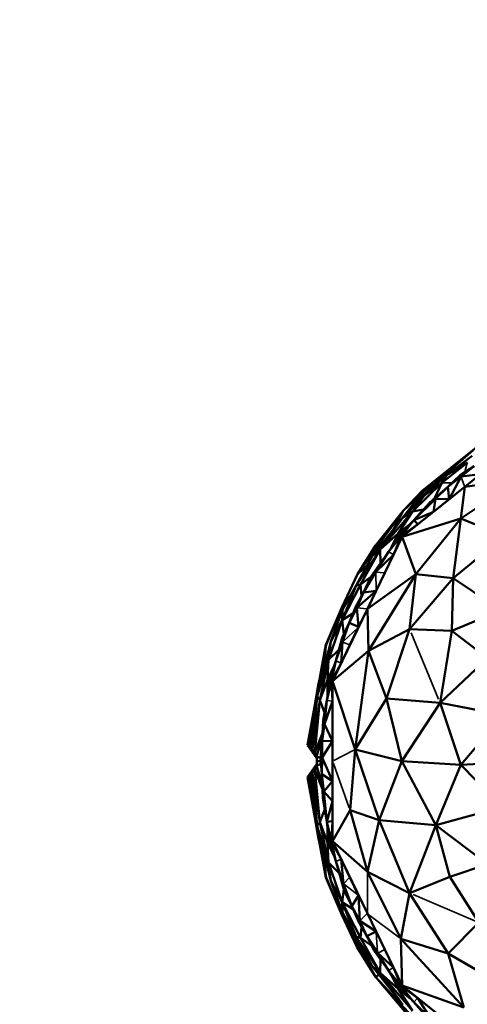
# Model space of a CAD drawing. Units: millimetres. Extents: x 1495 to 12333, y 8938 to 15454.
# Drawn here: x 4867 to 4941, y 13585 to 13747 of the extents above; entities that cross this region are included whole.
import ezdxf

# ---------------------------------------------------------------- set-up
doc = ezdxf.new("R2010")
doc.units = ezdxf.units.MM
doc.layers.add('MD_Visible', color=7, linetype='Continuous', lineweight=50)
doc.layers.add('MD_Visible Narrow', color=7, linetype='Continuous', lineweight=35)
doc.styles.get("Standard").update_dxf_attribs({"font": 'arial.ttf'})
doc.dimstyles.get("Standard").update_dxf_attribs({"dimtxt": 200, "dimasz": 100, "dimexe": 0.18, "dimexo": 0.0625, "dimgap": 50, "dimtad": 1, "dimdec": 0, "dimlfac": 0.1, "dimrnd": 5, "dimzin": 0, "dimdsep": 46, "dimtxsty": 'Standard', "dimcen": 0.09, "dimadec": 0, "dimazin": 0, "dimtfac": 1, "dimtdec": 0, "dimtofl": 0, "dimtmove": 0, "dimatfit": 3, "dimfxl": 50, "dimfxlon": 1, "dimtolj": 1, "dimtzin": 0, "dimarcsym": 0})

# ---------------------------------------------------------------- blocks, each defined once
blk = doc.blocks.new('CustomObjectsInViewport5_0')
at = {"layer": 'MD_Visible'}
for p, q in [((3030.7, 4345.92), (3020.37, 4337.68)), ((3013.34, 4337.03), (3022.53, 4344.36)), ((3022.53, 4344.36), (3015.5, 4338.27)), ((3021.57, 4342.79), (3017.42, 4339.66)), ((3020.81, 4341.69), (3016.57, 4338.31)), ((3020.81, 4341.69), (3017.42, 4339.66)), ((3021.93, 4341.09), (3019.61, 4339.58)), ((3021.93, 4341.09), (3019.77, 4339.37)), ((3017.42, 4339.66), (3013.67, 4336.95)), ((3017.42, 4339.66), (3013.75, 4336.25)), ((3017.42, 4339.66), (3016.57, 4338.31)), ((3019.61, 4339.58), (3017.58, 4337.7)), ((3017.58, 4337.7), (3019.77, 4339.37)), ((3017.79, 4335.62), (3019.77, 4339.37)), ((3019.77, 4339.37), (3019.61, 4339.58)), ((3019.77, 4339.37), (3022.95, 4339.74)), ((3020.37, 4337.68), (3022.95, 4339.74)), ((3020.37, 4337.68), (3010.04, 4329.44)), ((3011.74, 4333.62), (3016.57, 4338.31)), ((3016.57, 4338.31), (3013.75, 4336.25)), ((3017.58, 4337.7), (3014.61, 4335.1)), ((3015.37, 4335.77), (3016.57, 4338.31)), ((3015.57, 4335.67), (3017.58, 4337.7)), ((3017.58, 4337.7), (3017.79, 4335.62)), ((3017.79, 4335.62), (3020.37, 4337.68)), ((3019.74, 4332.45), (3029.17, 4338.83)), ((3020.37, 4337.68), (3019.74, 4332.45)), ((3029.17, 4338.83), (3020.37, 4337.68)), ((3010.18, 4332.61), (3013.75, 4336.25)), ((3010.22, 4333.7), (3013.34, 4337.03)), ((3013.67, 4336.95), (3010.22, 4333.7)), ((3013.75, 4336.25), (3011.74, 4333.62)), ((3013.67, 4336.95), (3012.27, 4335.29)), ((3013.75, 4336.25), (3012.27, 4335.29)), ((3012.27, 4335.29), (3010.18, 4332.61)), ((3015.57, 4335.67), (3011.96, 4332.19)), ((3011.96, 4332.19), (3014.61, 4335.1)), ((3014.61, 4335.1), (3015.57, 4335.67)), ((3015.57, 4335.67), (3015.21, 4333.56)), ((3015.21, 4333.56), (3017.79, 4335.62)), ((3017.79, 4335.62), (3015.57, 4335.67)), ((3002.69, 4323.25), (3010.22, 4333.7)), ((3005.65, 4328.02), (3010.22, 4333.7)), ((3011.74, 4333.62), (3006.45, 4327.32)), ((3010.22, 4333.7), (3008.64, 4330.68)), ((3009.37, 4329.97), (3011.74, 4333.62)), ((3011.74, 4333.62), (3010.18, 4332.61)), ((3011.74, 4333.62), (3013.57, 4333.96)), ((3015.21, 4333.56), (3011.96, 4332.19)), ((3012.62, 4331.5), (3015.21, 4333.56)), ((3010.18, 4332.61), (3005.1, 4326.25)), ((3010.18, 4332.61), (3006.45, 4327.32)), ((3009.37, 4329.97), (3011.3, 4331.51)), ((3011.3, 4331.51), (3009.37, 4329.97)), ((3011.96, 4332.19), (3009.89, 4329.56)), ((3012.62, 4331.5), (3009.89, 4329.56)), ((3011.96, 4332.19), (3010.03, 4330.2)), ((3019.74, 4332.45), (3010.04, 4329.44)), ((3010.04, 4329.44), (3012.62, 4331.5)), ((3012.62, 4331.5), (3011.96, 4332.19)), ((3019.74, 4332.45), (3012.31, 4323.26)), ((3018.45, 4322.58), (3019.74, 4332.45)), ((3026.88, 4329.51), (3019.74, 4332.45)), ((3006.45, 4327.32), (3009.37, 4329.97)), ((3007.79, 4326.95), (3010.03, 4330.2)), ((3007.79, 4326.95), (3009.89, 4329.56)), ((3008.23, 4327.59), (3009.37, 4329.97)), ((3009.37, 4329.97), (3008.23, 4327.59)), ((3008.61, 4326.46), (3009.89, 4329.56)), ((3009.37, 4329.97), (3010.03, 4330.2)), ((3009.89, 4329.56), (3010.03, 4330.2)), ((3009.89, 4329.56), (3010.04, 4329.44)), ((3026.88, 4329.51), (3018.45, 4322.58)), ((3002.69, 4323.25), (3005.65, 4328.02)), ((3010.04, 4329.44), (3004.31, 4317.53)), ((3008.61, 4326.46), (3010.04, 4329.44)), ((3010.04, 4329.44), (3012.31, 4323.26)), ((3002.49, 4321.4), (3006.45, 4327.32)), ((3005.1, 4326.25), (3002.49, 4321.4)), ((3003.18, 4321.57), (3006.45, 4327.32)), ((3004.88, 4322.84), (3007.79, 4326.95)), ((3006.45, 4327.32), (3005.1, 4326.25)), ((3007.79, 4326.95), (3005.69, 4323.63)), ((3008.61, 4326.46), (3005.69, 4323.63)), ((3006.45, 4327.32), (3006.46, 4325.08)), ((3007.17, 4323.49), (3008.61, 4326.46)), ((3002.69, 4323.25), (3004.37, 4324.88)), ((3000.13, 4317.74), (3002.69, 4323.25)), ((3003.67, 4320.25), (3005.69, 4323.63)), ((3012.31, 4323.26), (3004.31, 4317.53)), ((3004.49, 4310.6), (3012.31, 4323.26)), ((3005.69, 4323.63), (3004.88, 4322.84)), ((3005.74, 4320.51), (3007.17, 4323.49)), ((3012.31, 4323.26), (3011.28, 4314.17)), ((3012.31, 4323.26), (3018.45, 4322.58)), ((3003.18, 4321.57), (3000.15, 4315.68)), ((3000.15, 4315.68), (3002.49, 4321.4)), ((3000.24, 4317.4), (3002.49, 4321.4)), ((3002.49, 4321.4), (3003.18, 4321.57)), ((3004.84, 4322.76), (3003.18, 4321.57)), ((3003.37, 4319.71), (3003.18, 4321.57)), ((3004.88, 4322.84), (3003.67, 4320.25)), ((3011.28, 4314.17), (3018.45, 4322.58)), ((3018.26, 4313.91), (3018.45, 4322.58)), ((3018.45, 4322.58), (3026.35, 4317.28)), ((3000.13, 4317.74), (3001.64, 4319.89)), ((3001.64, 4319.89), (3000.13, 4317.74)), ((3003.67, 4320.25), (3002.34, 4317.83)), ((3005.74, 4320.51), (3002.56, 4317.72)), ((3003.67, 4320.25), (3002.56, 4317.72)), ((3005.74, 4320.51), (3003.67, 4320.25)), ((3004.31, 4317.53), (3005.74, 4320.51)), ((2997.47, 4311.59), (3000.13, 4317.74)), ((3000.13, 4317.74), (2997.51, 4311.59)), ((2998.3, 4312.17), (3000.24, 4317.4)), ((3004.31, 4317.53), (2998.57, 4305.63)), ((2999.71, 4315.99), (3000.13, 4317.74)), ((3000.13, 4317.74), (2999.71, 4315.99)), ((3000.24, 4317.4), (3000.13, 4317.74)), ((3000.24, 4317.4), (3000.15, 4315.68)), ((3001.95, 4316.85), (3000.15, 4315.68)), ((3001.32, 4315.25), (3002.34, 4317.83)), ((3001.32, 4315.25), (3002.56, 4317.72)), ((3002.56, 4317.72), (3002.34, 4317.83)), ((3002.56, 4317.72), (3002.87, 4314.56)), ((3002.87, 4314.56), (3004.31, 4317.53)), ((3004.31, 4317.53), (3004.49, 4310.6)), ((3026.35, 4317.28), (3018.26, 4313.91)), ((2997.89, 4309.12), (3000.15, 4315.68)), ((3000.15, 4315.68), (2998.3, 4312.17)), ((3000.15, 4315.68), (3000.45, 4313.37)), ((3001.32, 4315.25), (3000.16, 4312.74)), ((3001.32, 4315.25), (3000.23, 4312.09)), ((3002.87, 4314.56), (3001.32, 4315.25)), ((3001.44, 4311.58), (3002.87, 4314.56)), ((3011.28, 4314.17), (3004.49, 4310.6)), ((3007.46, 4302.77), (3011.28, 4314.17)), ((3011.28, 4314.17), (3018.26, 4313.91)), ((3018.26, 4313.91), (3016.3, 4302.03)), ((3018.26, 4313.91), (3024.1, 4309.4)), ((2997.51, 4311.59), (2994.47, 4295.04)), ((2994.47, 4295.04), (2997.47, 4311.59)), ((2998.3, 4312.17), (2996.05, 4303.13)), ((2996.21, 4303.78), (2997.51, 4311.59)), ((2998.16, 4313.14), (2997.47, 4311.59)), ((2997.47, 4311.59), (2997.51, 4311.59)), ((2997.89, 4309.12), (2998.3, 4312.17)), ((2999.11, 4308.94), (3000.16, 4312.74)), ((2999.11, 4308.94), (3000.23, 4312.09)), ((3000.23, 4312.09), (3000.01, 4308.6)), ((3000.23, 4312.09), (3000.16, 4312.74)), ((2997.89, 4309.12), (2999.64, 4310.85)), ((2998.57, 4305.63), (3004.49, 4310.6)), ((3000.01, 4308.6), (3001.44, 4311.58)), ((3004.49, 4310.6), (3002.29, 4294.32)), ((3004.49, 4310.6), (3007.46, 4302.77)), ((2996.05, 4303.13), (2997.89, 4309.12)), ((2996.5, 4302.5), (2997.89, 4309.12)), ((2997.74, 4305.82), (2997.89, 4309.12)), ((2999.11, 4308.94), (2998.24, 4306.31)), ((2999.11, 4308.94), (2998.38, 4305.67)), ((2998.38, 4305.67), (3000.01, 4308.6)), ((2998.57, 4305.63), (3000.01, 4308.6)), ((3024.1, 4309.4), (3016.3, 4302.03)), ((2997.74, 4305.82), (2998.81, 4308.04)), ((2998.81, 4308.04), (2997.74, 4305.82)), ((2995.42, 4300.39), (2996.27, 4305.23)), ((2996.26, 4304.92), (2996.27, 4305.23)), ((2996.27, 4305.23), (2996.47, 4306.05)), ((2996.27, 4305.23), (2996.33, 4305.3)), ((2997.74, 4305.82), (2996.5, 4302.5)), ((2997.62, 4302.41), (2998.24, 4306.31)), ((2997.62, 4302.41), (2998.38, 4305.67)), ((2997.74, 4305.82), (2998.24, 4306.31)), ((2997.74, 4303.18), (2997.74, 4305.82)), ((2997.74, 4305.82), (2997.74, 4303.18)), ((2998.38, 4305.67), (2998.24, 4306.31)), ((2998.38, 4305.67), (2998.57, 4305.63)), ((2998.57, 4302.32), (2998.38, 4305.67)), ((2998.57, 4302.32), (2998.57, 4305.63)), ((2998.57, 4305.63), (2998.57, 4292.41)), ((2998.57, 4305.63), (3002.29, 4294.32)), ((2996.05, 4303.13), (2994.95, 4294.71)), ((2995.29, 4294.37), (2996.05, 4303.13)), ((2996.5, 4302.5), (2995.29, 4294.37)), ((2996.5, 4302.5), (2995.66, 4293.84)), ((2996.05, 4303.13), (2996.5, 4302.5)), ((2997.26, 4300.43), (2996.5, 4302.5)), ((2997.62, 4302.41), (2997.02, 4299.11)), ((2997.62, 4302.41), (2997.23, 4298.5)), ((2997.23, 4298.5), (2998.57, 4302.32)), ((2998.57, 4295.71), (2998.57, 4302.32)), ((3002.29, 4294.32), (3007.46, 4302.77)), ((3007.46, 4302.77), (3016.3, 4302.03)), ((3010.01, 4292.41), (3007.46, 4302.77)), ((3016.3, 4302.03), (3010.01, 4292.41)), ((3016.3, 4302.03), (3019.71, 4291.79)), ((3026.69, 4300.05), (3016.3, 4302.03)), ((2994.74, 4294.87), (2995.85, 4301.56)), ((2995.42, 4300.39), (2995.37, 4300.03)), ((2995.44, 4300.4), (2995.42, 4300.39)), ((2996.87, 4295.76), (2997.02, 4299.11)), ((2997.02, 4299.11), (2997.23, 4298.5)), ((3019.71, 4291.79), (3026.69, 4300.05)), ((2994.74, 4294.87), (2995.26, 4297.06)), ((2995.26, 4297.06), (2994.74, 4294.87)), ((2995.66, 4293.84), (2996.93, 4297.05)), ((2996.87, 4295.76), (2997.23, 4298.5)), ((2997.23, 4298.5), (2998.57, 4295.71)), ((2995.92, 4293.16), (2996.9, 4296.34)), ((2996.87, 4295.76), (2996.61, 4293)), ((2998.57, 4295.71), (2996.87, 4295.76)), ((2996.87, 4293), (2996.87, 4295.76)), ((2996.87, 4293), (2998.57, 4295.71)), ((2998.57, 4289.11), (2998.57, 4295.71)), ((2994.47, 4295.04), (2994.74, 4294.87)), ((2995.66, 4293.84), (2994.47, 4295.04)), ((2994.74, 4294.87), (2994.47, 4295.04)), ((2995.92, 4293.16), (2994.47, 4295.04)), ((2995.97, 4292.84), (2994.47, 4295.04)), ((2994.74, 4294.87), (2994.95, 4294.71)), ((2994.74, 4294.87), (2995.66, 4293.84)), ((2994.74, 4294.87), (2995.29, 4294.37)), ((2994.95, 4294.71), (2994.74, 4294.87)), ((2994.95, 4294.71), (2995.29, 4294.37)), ((2995.29, 4294.37), (2994.95, 4294.71)), ((2995.29, 4294.37), (2995.66, 4293.84)), ((2995.66, 4293.84), (2995.29, 4294.37)), ((2995.66, 4293.84), (2995.92, 4293.16)), ((2995.92, 4293.16), (2995.66, 4293.84)), ((3002.29, 4294.32), (3001.48, 4284.31)), ((3010.01, 4292.41), (3002.29, 4294.32)), ((3002.29, 4294.32), (3006.28, 4282.66)), ((2996.62, 4292.88), (2995.92, 4293.16)), ((2995.92, 4293.16), (2996.02, 4292.41)), ((2996.02, 4292.41), (2995.92, 4293.16)), ((2996.02, 4292.41), (2995.92, 4291.66)), ((2995.92, 4291.66), (2996.02, 4292.41)), ((2996, 4292.22), (2996, 4292.6)), ((2996, 4292.6), (2996, 4292.22)), ((2996.02, 4292.41), (2996.65, 4292.41)), ((2996.61, 4293), (2996.82, 4290.24)), ((2996.61, 4293), (2996.87, 4293)), ((2996.87, 4293), (2996.82, 4290.24)), ((2998.57, 4289.11), (2996.87, 4293)), ((2998.57, 4292.41), (2998.57, 4279.2)), ((3006.28, 4282.66), (3010.01, 4292.41)), ((3010.01, 4292.41), (3015.62, 4281.87)), ((3019.71, 4291.79), (3010.01, 4292.41)), ((3030.98, 4292.41), (3019.71, 4291.79)), ((2994.47, 4289.79), (2995.97, 4291.99)), ((2995.92, 4291.66), (2994.47, 4289.79)), ((2995.66, 4290.98), (2994.47, 4289.79)), ((2994.74, 4289.96), (2995.66, 4290.98)), ((2995.66, 4290.98), (2995.29, 4290.45)), ((2995.29, 4290.45), (2995.66, 4290.98)), ((2995.92, 4291.66), (2995.66, 4290.98)), ((2995.66, 4290.98), (2995.92, 4291.66)), ((2996.5, 4282.32), (2995.66, 4290.98)), ((2995.66, 4290.98), (2996.93, 4287.77)), ((2996.68, 4291.97), (2995.92, 4291.66)), ((2996.9, 4288.48), (2995.92, 4291.66)), ((3015.62, 4281.87), (3019.71, 4291.79)), ((3019.71, 4291.79), (3026.5, 4284.83)), ((2994.74, 4289.96), (2994.47, 4289.79)), ((2994.47, 4289.79), (2994.74, 4289.96)), ((2994.47, 4289.79), (2997.51, 4273.23)), ((2997.47, 4273.23), (2994.47, 4289.79)), ((2995.29, 4290.45), (2994.74, 4289.96)), ((2994.95, 4290.11), (2994.74, 4289.96)), ((2994.74, 4289.96), (2994.95, 4290.11)), ((2995.26, 4287.76), (2994.74, 4289.96)), ((2995.85, 4283.25), (2994.74, 4289.96)), ((2994.74, 4289.96), (2995.26, 4287.76)), ((2995.29, 4290.45), (2994.95, 4290.11)), ((2994.95, 4290.11), (2995.29, 4290.45)), ((2996.05, 4281.69), (2994.95, 4290.11)), ((2996.05, 4281.69), (2995.29, 4290.45)), ((2995.29, 4290.45), (2996.5, 4282.32)), ((2997.15, 4287.41), (2996.82, 4290.24)), ((2996.82, 4290.24), (2998.57, 4289.11)), ((2996.82, 4290.24), (2996.99, 4286.3)), ((2998.57, 4289.11), (2997.15, 4287.41)), ((2998.57, 4285.8), (2998.57, 4289.11)), ((2996.99, 4286.3), (2997.15, 4287.41)), ((2997.15, 4287.41), (2997.62, 4282.41)), ((2997.15, 4287.41), (2998.57, 4285.8)), ((2997.62, 4282.41), (2996.99, 4286.3)), ((2998.57, 4285.8), (2997.62, 4282.41)), ((2998.57, 4282.5), (2998.57, 4285.8)), ((2995.42, 4284.44), (2995.37, 4284.8)), ((2995.44, 4284.42), (2995.42, 4284.44)), ((2995.42, 4284.44), (2996.27, 4279.6)), ((2997.29, 4284.47), (2996.5, 4282.32)), ((3001.48, 4284.31), (2998.57, 4279.2)), ((3001.48, 4284.31), (3004.33, 4274.17)), ((3001.48, 4284.31), (3006.28, 4282.66)), ((3026.5, 4284.83), (3015.62, 4281.87)), ((2998.57, 4282.5), (2997.62, 4282.41)), ((2997.62, 4282.41), (2997.98, 4279.67)), ((2997.62, 4282.41), (2998.38, 4279.15)), ((2998.38, 4279.15), (2998.57, 4282.5)), ((2998.57, 4279.2), (2998.57, 4282.5)), ((3006.28, 4282.66), (3004.33, 4274.17)), ((3006.28, 4282.66), (3015.62, 4281.87)), ((3011.28, 4270.65), (3006.28, 4282.66)), ((2996.5, 4282.32), (2996.05, 4281.69)), ((2996.05, 4281.69), (2997.89, 4275.7)), ((2998.3, 4272.65), (2996.05, 4281.69)), ((2997.51, 4273.23), (2996.21, 4281.05)), ((2997.74, 4279.01), (2996.5, 4282.32)), ((2996.5, 4282.32), (2997.89, 4275.7)), ((2997.74, 4279.01), (2997.74, 4281.47)), ((2997.74, 4281.47), (2997.74, 4279.01)), ((3011.28, 4270.65), (3015.62, 4281.87)), ((3015.62, 4281.87), (3017.93, 4273.35)), ((3015.62, 4281.87), (3024.1, 4275.42)), ((2996.26, 4279.91), (2996.27, 4279.6)), ((2996.27, 4279.6), (2996.33, 4279.52)), ((2996.47, 4278.78), (2996.27, 4279.6)), ((2997.74, 4279.01), (2997.98, 4279.67)), ((2998.38, 4279.15), (2997.98, 4279.67)), ((2999.11, 4275.89), (2997.98, 4279.67)), ((2998.38, 4279.15), (2998.57, 4279.2)), ((3000.01, 4276.22), (2998.38, 4279.15)), ((2999.11, 4275.89), (2998.38, 4279.15)), ((3000.01, 4276.22), (2998.57, 4279.2)), ((3004.33, 4274.17), (2998.57, 4279.2)), ((2998.57, 4279.2), (3004.31, 4267.29)), ((2998.89, 4276.63), (2997.74, 4279.01)), ((2997.89, 4275.7), (2997.74, 4279.01)), ((2997.74, 4279.01), (2998.89, 4276.63)), ((3000.51, 4271.05), (2999.11, 4275.89)), ((2999.11, 4275.89), (3000.4, 4272.17)), ((3000.01, 4276.22), (3000.4, 4272.17)), ((3001.44, 4273.24), (3000.01, 4276.22)), ((2999.67, 4273.93), (2997.89, 4275.7)), ((3000.15, 4269.14), (2997.89, 4275.7)), ((2998.3, 4272.65), (2997.89, 4275.7)), ((3024.1, 4275.42), (3017.93, 4273.35)), ((2998.23, 4271.54), (2997.47, 4273.23)), ((2997.47, 4273.23), (2997.71, 4272.76)), ((3000.13, 4267.08), (2997.47, 4273.23)), ((2997.51, 4273.23), (2997.47, 4273.23)), ((2997.51, 4273.23), (3000.13, 4267.08)), ((2998.3, 4272.65), (3000.15, 4269.14)), ((3000.24, 4267.42), (2998.3, 4272.65)), ((3002.87, 4270.27), (3001.44, 4273.24)), ((3004.33, 4274.17), (3011.28, 4270.65)), ((3009.84, 4263.11), (3004.33, 4274.17)), ((3011.28, 4270.65), (3017.93, 4273.35)), ((3017.93, 4273.35), (3022.69, 4265.78)), ((3000.15, 4269.14), (3000.43, 4271.31)), ((3000.4, 4272.17), (3000.51, 4271.05)), ((3001.78, 4268.49), (3000.4, 4272.17)), ((3000.51, 4271.05), (3001.78, 4268.49)), ((3002.87, 4270.27), (3001.78, 4268.49)), ((3003.07, 4266.05), (3002.87, 4270.27)), ((3004.31, 4267.29), (3002.87, 4270.27)), ((3011.28, 4270.65), (3009.84, 4263.11)), ((3017.62, 4260.69), (3011.28, 4270.65)), ((3000.13, 4267.08), (2999.71, 4268.83)), ((2999.71, 4268.83), (3000.13, 4267.08)), ((3003.18, 4263.26), (3000.15, 4269.14)), ((3000.15, 4269.14), (3002.01, 4267.93)), ((3000.24, 4267.42), (3000.15, 4269.14)), ((3000.15, 4269.14), (3002.49, 4263.42)), ((3001.78, 4268.49), (3002.85, 4265.93)), ((3003.07, 4266.05), (3001.78, 4268.49)), ((3000.24, 4267.42), (3000.13, 4267.08)), ((3000.13, 4267.08), (3005.65, 4256.8)), ((3002.57, 4261.8), (3000.13, 4267.08)), ((3001.64, 4264.93), (3000.13, 4267.08)), ((3000.13, 4267.08), (3001.64, 4264.93)), ((3000.24, 4267.42), (3002.49, 4263.42)), ((3002.57, 4261.8), (3000.65, 4266.11)), ((3005.74, 4264.31), (3004.31, 4267.29)), ((3004.31, 4267.29), (3010.04, 4255.38)), ((3002.85, 4265.93), (3003.07, 4266.05)), ((3004.22, 4263.54), (3002.85, 4265.93)), ((3003.07, 4266.05), (3005.74, 4264.31)), ((3004.22, 4263.54), (3003.07, 4266.05)), ((3003.36, 4265.04), (3003.18, 4263.26)), ((3017.62, 4260.69), (3022.69, 4265.78)), ((3002.49, 4263.42), (3003.18, 4263.26)), ((3006.45, 4257.5), (3002.49, 4263.42)), ((3005.1, 4258.57), (3002.49, 4263.42)), ((3003.18, 4263.26), (3006.45, 4257.5)), ((3005.04, 4261.92), (3003.18, 4263.26)), ((3005.74, 4264.31), (3004.22, 4263.54)), ((3004.22, 4263.54), (3005.47, 4261.06)), ((3004.22, 4263.54), (3006.02, 4260.71)), ((3007.17, 4261.34), (3005.74, 4264.31)), ((3020.2, 4251.76), (3009.84, 4263.11)), ((3009.84, 4263.11), (3017.62, 4260.69)), ((3009.84, 4263.11), (3010.04, 4255.38)), ((3005.65, 4256.8), (3002.57, 4261.8)), ((3008.61, 4258.36), (3007.17, 4261.34)), ((3006.02, 4260.71), (3005.47, 4261.06)), ((3007.79, 4257.87), (3005.47, 4261.06)), ((3006.02, 4260.71), (3008.61, 4258.36)), ((3007.79, 4257.87), (3006.02, 4260.71)), ((3006.45, 4257.5), (3006.46, 4259.69)), ((3026.88, 4255.31), (3017.62, 4260.69)), ((3020.2, 4251.76), (3017.62, 4260.69)), ((3005.1, 4258.57), (3010.18, 4252.21)), ((3006.45, 4257.5), (3005.1, 4258.57)), ((3009.89, 4255.26), (3008.61, 4258.36)), ((3010.04, 4255.38), (3008.61, 4258.36)), ((3005.65, 4256.8), (3006.26, 4257.13)), ((3013.28, 4247.85), (3005.65, 4256.8)), ((3005.65, 4256.8), (3011.69, 4250.27)), ((3011.74, 4251.2), (3006.45, 4257.5)), ((3006.45, 4257.5), (3009.37, 4254.85)), ((3010.18, 4252.21), (3006.45, 4257.5)), ((3007.79, 4257.87), (3009.3, 4255.55)), ((3007.79, 4257.87), (3009.89, 4255.26)), ((3009.37, 4254.85), (3008.3, 4257.07)), ((3008.3, 4257.07), (3009.37, 4254.85)), ((3009.37, 4254.85), (3009.3, 4255.55)), ((3009.89, 4255.26), (3009.3, 4255.55)), ((3011.96, 4252.63), (3009.3, 4255.55)), ((3009.37, 4254.85), (3011.74, 4251.2)), ((3011.44, 4253.21), (3009.37, 4254.85)), ((3009.37, 4254.85), (3011.44, 4253.21)), ((3009.89, 4255.26), (3010.04, 4255.38)), ((3012.62, 4253.32), (3009.89, 4255.26)), ((3011.96, 4252.63), (3009.89, 4255.26)), ((3012.62, 4253.32), (3010.04, 4255.38)), ((3010.04, 4255.38), (3020.2, 4251.76)), ((3010.04, 4255.38), (3020.37, 4247.14)), ((3017.79, 4249.2), (3012.62, 4253.32)), ((3014.78, 4249.89), (3012.62, 4253.32)), ((3011.96, 4252.63), (3014.17, 4250.11)), ((3011.96, 4252.63), (3014.78, 4249.89))]:
    blk.add_line(p, q, dxfattribs=at)
at = {"layer": 'MD_Visible Narrow'}
for p, q in [((3020.37, 4340.14), (3020.78, 4341.61)), ((3012.53, 4335.51), (3017.16, 4339.44)), ((3019.8, 4339.29), (3020.34, 4337.76)), ((3016.65, 4338.31), (3018.16, 4338.32)), ((3008.57, 4326.49), (3007.83, 4326.93)), ((3005.69, 4323.47), (3005.74, 4320.66)), ((3005.76, 4323.62), (3007.1, 4323.49)), ((3002.65, 4317.71), (3004.22, 4317.54)), ((3000.37, 4312.21), (3002.74, 4314.43)), ((3016.05, 4302.64), (3011.53, 4313.57)), ((3000.29, 4312.06), (3001.38, 4311.6)), ((2997.32, 4308.36), (2997.5, 4311.42)), ((2999.96, 4308.62), (2999.15, 4308.92)), ((2998.52, 4302.33), (2997.67, 4302.41)), ((2998.76, 4292.51), (3002.1, 4294.22)), ((2998.72, 4292.01), (3001.34, 4284.71)), ((2997.32, 4276.47), (2997.5, 4273.4)), ((2999.96, 4276.2), (2999.15, 4275.9)), ((3000.46, 4272.22), (3001.39, 4273.19)), ((3004.31, 4267.63), (3004.33, 4273.82)), ((3000.53, 4272.08), (3002.75, 4270.36)), ((3022.12, 4266.02), (3011.85, 4270.41)), ((3004.24, 4267.23), (3003.13, 4266.11)), ((3009.57, 4263.32), (3004.58, 4267.08)), ((3006.01, 4260.89), (3005.75, 4264.13)), ((3006.08, 4260.74), (3007.12, 4261.31)), ((3008.57, 4258.34), (3007.83, 4257.89)), ((3012.59, 4253.29), (3011.99, 4252.67))]:
    blk.add_line(p, q, dxfattribs=at)
blk = doc.blocks.new('*D5')
at = {"color": 0, "lineweight": -2, "transparency": 16777216}
for p, q in [((3765.66, 15014.8), (3715.48, 15014.8)), ((3715.66, 14914.8), (3715.66, 13114.8)), ((3765.66, 13014.8), (3715.48, 13014.8))]:
    blk.add_line(p, q, dxfattribs=at)
at = {"color": 0, "transparency": 16777216}
for points in [[(3699, 14914.8), (3732.33, 14914.8), (3715.66, 15014.8)], [(3699, 13114.8), (3732.33, 13114.8), (3715.66, 13014.8)]]:
    blk.add_solid(points, dxfattribs=at)
at = {"layer": 'Defpoints', "color": 0, "transparency": 16777216}
for p in [(6916.46, 15014.8), (3715.66, 13014.8), (6916.46, 13014.8)]:
    blk.add_point(p, dxfattribs=at)
at = {"color": 0, "transparency": 16777216, "insert": (3563.55, 14014.8), "char_height": 200, "attachment_point": 5, "rotation": 90}
blk.add_mtext('\\A1;200', dxfattribs=at)

msp = doc.modelspace()

# ---------------------------------------------------------------- block references
msp.add_blockref('CustomObjectsInViewport5_0', (1919.83, 9332.39))

# ---------------------------------------------------------------- dimensions: what is measured, and where the dimension line sits
dim = msp.add_linear_dim(base=(3715.66, 13014.8), p1=(6916.46, 15014.8), p2=(6916.46, 13014.8), angle=90, dimstyle='Standard')
dim.commit()
dim.dimension.update_dxf_attribs({"geometry": '*D5', "text_midpoint": (3563.55, 14014.8)})

doc.saveas('drawing.dxf')
